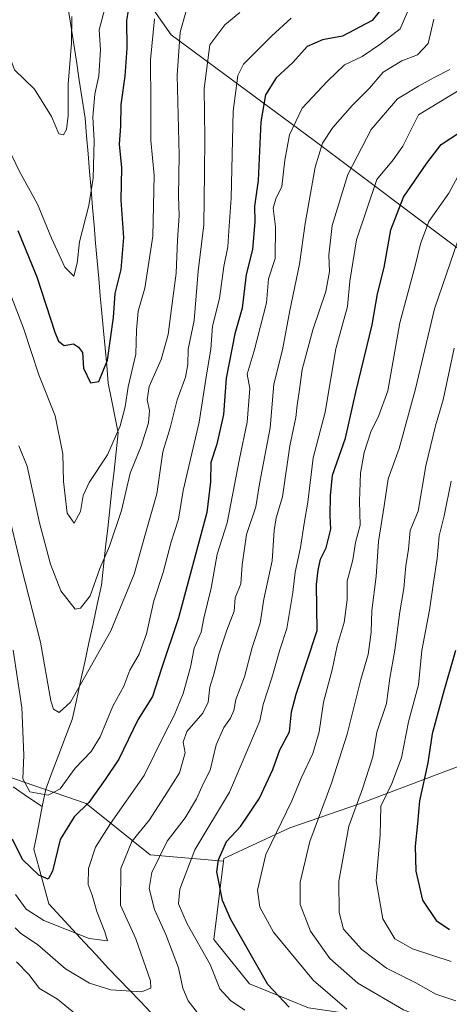
# Model space of a CAD drawing. Units: metres. Extents: x 662028 to 665495, y 4730332 to 4732726.
# Drawn here: x 664235 to 664343, y 4730503 to 4730749 of the extents above; entities that cross this region are included whole.
import ezdxf

# ---------------------------------------------------------------- set-up
doc = ezdxf.new("R2010")
doc.units = ezdxf.units.M
doc.header["$MEASUREMENT"] = 0
for name, color, linetype, lineweight in [('Arbolado forestal CxS', 92, 'Continuous', 0), ('Corriente natural lineal', 142, 'Continuous', 13), ('Curva de nivel maestra', 36, 'Continuous', 30), ('Curva de nivel normal', 36, 'Continuous', 0), ('Matorral CxS', 135, 'Continuous', 0)]:
    doc.layers.add(name, color=color, linetype=linetype, lineweight=lineweight)

# ---------------------------------------------------------------- blocks, each defined once
blk = doc.blocks.new('*U181')
at = {"layer": 'Curva de nivel normal', "color": 36, "linetype": 'Continuous', "lineweight": 0}
blk.add_polyline3d([(664291.68, 4730501.26, 770), (664288.11, 4730503.66, 770), (664285.46, 4730506.58, 770), (664283, 4730512.73, 770), (664277.22, 4730522.86, 770), (664275.12, 4730527.89, 770), (664275.43, 4730531.57, 770), (664279.19, 4730541.41, 770), (664287.84, 4730555.88, 770), (664292.71, 4730567.2, 770), (664295.44, 4730573.74, 770), (664296.25, 4730577.77, 770), (664298.4, 4730584.47, 770), (664300.47, 4730591.53, 770), (664302.18, 4730596.85, 770), (664303.73, 4730605.83, 770), (664304.3, 4730610.98, 770), (664305.64, 4730617.08, 770), (664306.55, 4730623.12, 770), (664307.45, 4730628.49, 770), (664308.8, 4730639.57, 770), (664311.76, 4730650.96, 770), (664314.48, 4730666.85, 770), (664317.34, 4730677.48, 770), (664317.98, 4730683.8, 770), (664319.63, 4730694.12, 770), (664324.73, 4730709.22, 770), (664328.78, 4730714.21, 770), (664331.23, 4730717.57, 770), (664335.13, 4730725.41, 770), (664345.3, 4730731.61, 770)], dxfattribs=at)
blk = doc.blocks.new('*U193')
at = {"layer": 'Curva de nivel normal', "color": 36, "linetype": 'Continuous', "lineweight": 0}
blk.add_polyline3d([(664226.48, 4730753.2, 715), (664228.61, 4730748.16, 715), (664232.11, 4730742.19, 715), (664234.07, 4730736.71, 715), (664239.1, 4730731.9, 715), (664243.32, 4730725, 715), (664245.14, 4730720.71, 715), (664246.32, 4730720.47, 715), (664247.1, 4730721.77, 715), (664247.49, 4730725.24, 715), (664247.52, 4730733.1, 715), (664248.29, 4730743.38, 715), (664248.45, 4730750.03, 715)], dxfattribs=at)
blk = doc.blocks.new('*U202')
at = {"layer": 'Curva de nivel normal', "color": 36, "linetype": 'Continuous', "lineweight": 0}
for points in [[(664234.57, 4730513.4, 765), (664237.64, 4730510.21, 765), (664240.36, 4730506.72, 765), (664244.86, 4730504, 765), (664249.4, 4730500.31, 765)], [(664281.56, 4730498.34, 765), (664277.5, 4730503.58, 765), (664276.16, 4730506.78, 765), (664275.12, 4730511.88, 765), (664271.9, 4730520.21, 765), (664269.08, 4730526.48, 765), (664267.79, 4730531.71, 765), (664268.41, 4730535.71, 765), (664272.22, 4730543.56, 765), (664276.75, 4730549.42, 765), (664279.61, 4730554.2, 765), (664281.26, 4730557.94, 765), (664283.05, 4730561.35, 765), (664284.49, 4730567.7, 765), (664286.42, 4730572.04, 765), (664288.13, 4730574.36, 765), (664288.92, 4730576.32, 765), (664289.45, 4730579.02, 765), (664291.57, 4730584.7, 765), (664293.51, 4730592.04, 765), (664295.5, 4730598.16, 765), (664296.42, 4730604.19, 765), (664298.54, 4730613.81, 765), (664299.01, 4730621.37, 765), (664299.55, 4730624.55, 765), (664301.12, 4730629.76, 765), (664302.9, 4730642.55, 765), (664304.44, 4730649.7, 765), (664304.75, 4730652.77, 765), (664305.38, 4730656.64, 765), (664306.05, 4730661.67, 765), (664308.69, 4730671.62, 765), (664311.98, 4730681.25, 765), (664312.89, 4730686.22, 765), (664312.68, 4730690.3, 765), (664313.51, 4730697.72, 765), (664317.42, 4730710.48, 765), (664323.29, 4730721.81, 765), (664329.83, 4730729.42, 765), (664335.14, 4730732.66, 765), (664339.2, 4730734.85, 765), (664342.94, 4730736.81, 765)]]:
    blk.add_polyline3d(points, dxfattribs=at)
blk = doc.blocks.new('*U207')
at = {"layer": 'Curva de nivel normal', "color": 36, "linetype": 'Continuous', "lineweight": 0}
blk.add_polyline3d([(664235.18, 4730642.61, 735), (664237.24, 4730637.48, 735), (664240.36, 4730623.26, 735), (664243.07, 4730612.93, 735), (664245.62, 4730606.28, 735), (664249.21, 4730601.66, 735), (664250.55, 4730601.9, 735), (664252.99, 4730604.98, 735), (664255.4, 4730611.86, 735), (664257.8, 4730617.41, 735), (664260.81, 4730626.37, 735), (664263, 4730635.7, 735), (664265.76, 4730642.49, 735), (664267.56, 4730648.32, 735), (664267.83, 4730651.4, 735), (664267.22, 4730654.12, 735), (664267.78, 4730657.4, 735), (664270.73, 4730664.22, 735), (664272.52, 4730670.41, 735), (664273.31, 4730676.95, 735), (664274.5, 4730685.81, 735), (664274.88, 4730694.04, 735), (664275.27, 4730700.28, 735), (664275.09, 4730705.1, 735), (664275.27, 4730715.37, 735), (664274.77, 4730735.41, 735), (664275.51, 4730746.18, 735), (664277.11, 4730751.7, 735)], dxfattribs=at)
blk = doc.blocks.new('*U208')
at = {"layer": 'Curva de nivel normal', "color": 36, "linetype": 'Continuous', "lineweight": 0}
blk.add_polyline3d([(664230.12, 4730687.86, 730), (664236.31, 4730672.04, 730), (664240.18, 4730660.32, 730), (664244.27, 4730650.06, 730), (664246.17, 4730640.58, 730), (664246.32, 4730633.6, 730), (664247.22, 4730625.68, 730), (664248.97, 4730623.21, 730), (664250.56, 4730626.16, 730), (664251.22, 4730630.14, 730), (664252.78, 4730633.41, 730), (664257.32, 4730640.33, 730), (664260.54, 4730647.54, 730), (664261.75, 4730652.33, 730), (664262.49, 4730657.36, 730), (664264.46, 4730665.55, 730), (664264.6, 4730671.56, 730), (664265, 4730676.25, 730), (664266.65, 4730682.04, 730), (664268.71, 4730695.04, 730), (664268.98, 4730710.37, 730), (664268.18, 4730719.04, 730), (664268.18, 4730728.5, 730), (664268.1, 4730739.2, 730), (664269.05, 4730749.49, 730)], dxfattribs=at)
blk = doc.blocks.new('*U210')
at = {"layer": 'Curva de nivel normal', "color": 36, "linetype": 'Continuous', "lineweight": 0}
blk.add_polyline3d([(664345.54, 4730711.08, 780), (664342.74, 4730705.85, 780), (664337.72, 4730698.74, 780), (664335.62, 4730693.18, 780), (664334.33, 4730687.67, 780), (664330.48, 4730673.37, 780), (664327.43, 4730656.37, 780), (664325.19, 4730650.2, 780), (664323.21, 4730646.08, 780), (664321.54, 4730640.88, 780), (664320.63, 4730635.75, 780), (664320.38, 4730628.7, 780), (664320.52, 4730622.7, 780), (664319.33, 4730618.37, 780), (664318.73, 4730614.04, 780), (664317.29, 4730608.7, 780), (664317.26, 4730604.04, 780), (664316.55, 4730598.37, 780), (664314.8, 4730592.5, 780), (664313.51, 4730586.52, 780), (664311.34, 4730578.38, 780), (664310.25, 4730570.96, 780), (664308.68, 4730565.55, 780), (664305.81, 4730559.34, 780), (664303.41, 4730553.66, 780), (664296.92, 4730540.24, 780), (664294.88, 4730531.28, 780), (664295.43, 4730527.07, 780), (664298.89, 4730520.81, 780), (664308.88, 4730508.67, 780), (664317.17, 4730501.5, 780)], dxfattribs=at)
blk = doc.blocks.new('*U212')
at = {"layer": 'Curva de nivel normal', "color": 36, "linetype": 'Continuous', "lineweight": 0}
blk.add_polyline3d([(664345.93, 4730696.85, 785), (664339.15, 4730676.9, 785), (664334.26, 4730656.47, 785), (664330.26, 4730641.9, 785), (664327.52, 4730634.32, 785), (664326.53, 4730627.52, 785), (664325.1, 4730618.61, 785), (664324.54, 4730609.85, 785), (664323.49, 4730601.32, 785), (664323.3, 4730595.95, 785), (664322.52, 4730590.36, 785), (664320.67, 4730584.04, 785), (664317.26, 4730570.35, 785), (664313.36, 4730558.07, 785), (664307.93, 4730543.52, 785), (664305.51, 4730533.36, 785), (664305.5, 4730527.73, 785), (664308.14, 4730521.06, 785), (664312.95, 4730514.25, 785), (664319.91, 4730508.04, 785), (664331.4, 4730501.37, 785), (664343.16, 4730496.74, 785)], dxfattribs=at)
blk = doc.blocks.new('*U227')
at = {"layer": 'Curva de nivel normal', "color": 36, "linetype": 'Continuous', "lineweight": 0}
blk.add_polyline3d([(664344.05, 4730667.04, 790), (664341.3, 4730654.1, 790), (664339.35, 4730647.59, 790), (664336.98, 4730637.55, 790), (664335.01, 4730626.25, 790), (664333.08, 4730621.38, 790), (664332.61, 4730616.74, 790), (664331.96, 4730612.52, 790), (664331.45, 4730606.82, 790), (664330.49, 4730601.04, 790), (664329.18, 4730591.37, 790), (664327.96, 4730584.37, 790), (664327.14, 4730578.04, 790), (664324.72, 4730570.88, 790), (664323.66, 4730564.74, 790), (664321.08, 4730556.66, 790), (664317.66, 4730547.33, 790), (664315.16, 4730533.56, 790), (664315.3, 4730525.76, 790), (664316.33, 4730521.58, 790), (664320.99, 4730516.48, 790), (664327.14, 4730511.75, 790), (664334.46, 4730508.1, 790), (664339.46, 4730505.32, 790), (664344.46, 4730503.64, 790)], dxfattribs=at)
blk = doc.blocks.new('*U232')
at = {"layer": 'Curva de nivel normal', "color": 36, "linetype": 'Continuous', "lineweight": 0}
blk.add_polyline3d([(664234.34, 4730530.25, 755), (664236.98, 4730526.57, 755), (664241.38, 4730523.72, 755), (664252.74, 4730519.18, 755), (664257.37, 4730518.62, 755), (664256.68, 4730520.88, 755), (664254.68, 4730526, 755), (664253.48, 4730530.05, 755), (664252.48, 4730532.71, 755), (664252.54, 4730536.71, 755), (664254.36, 4730542.05, 755), (664258.06, 4730548.04, 755), (664266.54, 4730560.04, 755), (664271.73, 4730570.7, 755), (664274.03, 4730575.04, 755), (664276.22, 4730580.58, 755), (664278.08, 4730587.14, 755), (664279.02, 4730591.9, 755), (664280.76, 4730595.95, 755), (664281.46, 4730599.43, 755), (664283.23, 4730606.94, 755), (664284.75, 4730615.43, 755), (664287.3, 4730623.3, 755), (664290.38, 4730639.28, 755), (664292.24, 4730648.46, 755), (664292.94, 4730656.91, 755), (664292.25, 4730660.54, 755), (664294.03, 4730666.37, 755), (664297.1, 4730678.41, 755), (664297.62, 4730684.37, 755), (664299.28, 4730689.44, 755), (664299.33, 4730697.37, 755), (664298.8, 4730702.04, 755), (664299.4, 4730704.4, 755), (664300.98, 4730707.5, 755), (664301.65, 4730714.07, 755), (664302.88, 4730720.47, 755), (664306.05, 4730727.11, 755), (664312.33, 4730733.89, 755), (664316.6, 4730737.95, 755), (664321, 4730740.05, 755), (664325.46, 4730743.07, 755), (664330.52, 4730747.02, 755), (664333.3, 4730753.32, 755)], dxfattribs=at)
blk = doc.blocks.new('*U249')
at = {"layer": 'Curva de nivel normal', "color": 36, "linetype": 'Continuous', "lineweight": 0}
blk.add_polyline3d([(664256.96, 4730753.28, 720), (664255.22, 4730746.71, 720), (664255.56, 4730741.71, 720), (664255.13, 4730735.23, 720), (664254.13, 4730730.64, 720), (664253.7, 4730724.85, 720), (664253.96, 4730719.04, 720), (664253.74, 4730709.62, 720), (664252.68, 4730702.72, 720), (664250.34, 4730693.62, 720), (664249.74, 4730688.3, 720), (664248.88, 4730685.08, 720), (664246.63, 4730687.3, 720), (664243.3, 4730694.53, 720), (664239.85, 4730703.07, 720), (664235.36, 4730711.25, 720), (664229.58, 4730723.09, 720), (664222.76, 4730739.78, 720), (664218.96, 4730752.61, 720)], dxfattribs=at)
blk = doc.blocks.new('*U252')
at = {"layer": 'Curva de nivel normal', "color": 36, "linetype": 'Continuous', "lineweight": 0}
blk.add_polyline3d([(664343.26, 4730513.42, 795), (664333.66, 4730516.67, 795), (664329.19, 4730519.1, 795), (664326.22, 4730524.13, 795), (664324.55, 4730533.65, 795), (664325.5, 4730545.16, 795), (664325.73, 4730552.31, 795), (664328.49, 4730558.02, 795), (664330.91, 4730564.49, 795), (664332.65, 4730573.47, 795), (664335.16, 4730582.73, 795), (664335.92, 4730591.3, 795), (664337.9, 4730601.4, 795), (664338.84, 4730608.37, 795), (664339.78, 4730614.37, 795), (664340.28, 4730620.04, 795), (664341.56, 4730625.04, 795), (664343.26, 4730633.7, 795)], dxfattribs=at)
blk = doc.blocks.new('*U256')
at = {"layer": 'Curva de nivel normal', "color": 36, "linetype": 'Continuous', "lineweight": 0}
blk.add_polyline3d([(664290.46, 4730751.05, 740), (664286.67, 4730747.95, 740), (664282.96, 4730742.99, 740), (664281.48, 4730732.04, 740), (664281.72, 4730719.7, 740), (664281.6, 4730710.82, 740), (664281.41, 4730697.93, 740), (664280.05, 4730686.29, 740), (664278.99, 4730673.92, 740), (664277.47, 4730666.8, 740), (664277.39, 4730662.97, 740), (664276.81, 4730659.77, 740), (664274.72, 4730654.05, 740), (664273.03, 4730647.08, 740), (664271.16, 4730641.05, 740), (664269.66, 4730630.54, 740), (664266.66, 4730620.04, 740), (664263.98, 4730610.46, 740), (664258.13, 4730596.25, 740), (664252.97, 4730587.04, 740), (664248.1, 4730578.4, 740), (664245.21, 4730575.77, 740), (664243.82, 4730576.67, 740), (664243.16, 4730578.73, 740), (664240.55, 4730593.43, 740), (664235.75, 4730612.4, 740), (664232.99, 4730623.91, 740)], dxfattribs=at)
blk = doc.blocks.new('*U259')
at = {"layer": 'Curva de nivel normal', "color": 36, "linetype": 'Continuous', "lineweight": 0}
blk.add_polyline3d([(664233.73, 4730591.42, 745), (664235.89, 4730577.06, 745), (664236.44, 4730565.16, 745), (664236.12, 4730559.2, 745), (664237.9, 4730555.97, 745), (664242.47, 4730555.12, 745), (664245.47, 4730556.68, 745), (664249.24, 4730561.83, 745), (664253.22, 4730566.01, 745), (664255.53, 4730569.7, 745), (664258.67, 4730577.37, 745), (664261.4, 4730582.37, 745), (664262.91, 4730586.37, 745), (664265.27, 4730590.4, 745), (664267.13, 4730595.47, 745), (664268.91, 4730603.73, 745), (664271.22, 4730610.83, 745), (664273.23, 4730618.56, 745), (664275.06, 4730624.18, 745), (664276.23, 4730631.4, 745), (664280.23, 4730648.47, 745), (664282.13, 4730660.37, 745), (664283.15, 4730666.74, 745), (664283.57, 4730672.52, 745), (664285.37, 4730679.44, 745), (664286.41, 4730687.47, 745), (664287.44, 4730692.37, 745), (664287.72, 4730696.37, 745), (664288.26, 4730704.61, 745), (664288.79, 4730726.34, 745), (664289.94, 4730735.33, 745), (664291.31, 4730738.14, 745), (664298.37, 4730745.14, 745), (664303.26, 4730749.65, 745)], dxfattribs=at)
blk = doc.blocks.new('*U268')
at = {"layer": 'Curva de nivel normal', "color": 36, "linetype": 'Continuous', "lineweight": 0}
blk.add_polyline3d([(664234.27, 4730521.89, 760), (664235.66, 4730520.49, 760), (664239.81, 4730517.71, 760), (664246.81, 4730511.64, 760), (664252.81, 4730508, 760), (664258.14, 4730506.37, 760), (664265.84, 4730505.88, 760), (664268.19, 4730506.81, 760), (664268.12, 4730508.6, 760), (664264.41, 4730519.14, 760), (664260.56, 4730527.6, 760), (664260.64, 4730536.77, 760), (664263.44, 4730543.48, 760), (664267.8, 4730548.94, 760), (664272.16, 4730555.71, 760), (664275.32, 4730560.7, 760), (664276.77, 4730565.7, 760), (664276.24, 4730568.37, 760), (664277.21, 4730571.04, 760), (664281.19, 4730575.62, 760), (664282.55, 4730578.38, 760), (664282.89, 4730582.12, 760), (664284.02, 4730585.67, 760), (664285.14, 4730590.42, 760), (664287.21, 4730596.42, 760), (664289.02, 4730601.17, 760), (664289.27, 4730604.51, 760), (664290.67, 4730607.98, 760), (664291.05, 4730612.77, 760), (664292.1, 4730620.35, 760), (664294.4, 4730627.3, 760), (664295.36, 4730633.02, 760), (664298.01, 4730647.04, 760), (664298.94, 4730658.04, 760), (664301.1, 4730666.62, 760), (664302.94, 4730676.47, 760), (664305.37, 4730688.08, 760), (664306.79, 4730698.23, 760), (664309.29, 4730712.36, 760), (664311.09, 4730718.34, 760), (664313.72, 4730722.26, 760), (664318.6, 4730727.86, 760), (664322.87, 4730732.1, 760), (664326.29, 4730736.11, 760), (664330.92, 4730738.94, 760), (664334.91, 4730740.51, 760), (664337.53, 4730743.3, 760), (664338.98, 4730749.44, 760)], dxfattribs=at)
blk = doc.blocks.new('*U277')
at = {"layer": 'Curva de nivel maestra', "color": 36, "linetype": 'Continuous', "lineweight": 30}
blk.add_polyline3d([(664325.66, 4730751.66, 750), (664323.56, 4730749.03, 750), (664316.13, 4730745.17, 750), (664311.13, 4730744.21, 750), (664307.27, 4730742.56, 750), (664303.7, 4730738.59, 750), (664299.52, 4730734.74, 750), (664296.87, 4730730.46, 750), (664295.66, 4730723.7, 750), (664294.99, 4730709.04, 750), (664294.13, 4730702.58, 750), (664294.21, 4730698.67, 750), (664293.61, 4730691.75, 750), (664292, 4730685.5, 750), (664290.98, 4730677.04, 750), (664289.22, 4730670.58, 750), (664287.01, 4730659.51, 750), (664286.37, 4730650.42, 750), (664284.68, 4730642.97, 750), (664283.2, 4730638.37, 750), (664283.07, 4730633.59, 750), (664282.17, 4730625.92, 750), (664275.08, 4730599.52, 750), (664270.79, 4730586.55, 750), (664268.63, 4730579.77, 750), (664264.88, 4730573.93, 750), (664260.13, 4730564.13, 750), (664256.78, 4730559.02, 750), (664252.7, 4730553.27, 750), (664249.03, 4730549.71, 750), (664245.52, 4730544.02, 750), (664243.6, 4730536.06, 750), (664242.48, 4730534.08, 750), (664240.15, 4730535.05, 750), (664236.05, 4730539.02, 750), (664233.61, 4730544.12, 750)], dxfattribs=at)
blk = doc.blocks.new('*U281')
at = {"layer": 'Curva de nivel maestra', "color": 36, "linetype": 'Continuous', "lineweight": 30}
blk.add_polyline3d([(664302.8, 4730502.05, 775), (664297.41, 4730507.66, 775), (664288.16, 4730523.98, 775), (664286.11, 4730528.77, 775), (664284.7, 4730535.95, 775), (664285.07, 4730538.89, 775), (664287.08, 4730543.51, 775), (664290.64, 4730547.23, 775), (664292.66, 4730550.33, 775), (664295.36, 4730554.32, 775), (664298.67, 4730561.52, 775), (664300.47, 4730566.43, 775), (664302.82, 4730570.93, 775), (664303.35, 4730576.01, 775), (664304.55, 4730580.41, 775), (664309.76, 4730596.37, 775), (664309.59, 4730607.88, 775), (664310.05, 4730611.43, 775), (664310.65, 4730614.22, 775), (664311.99, 4730617.04, 775), (664313.2, 4730621.7, 775), (664313.05, 4730625.06, 775), (664313.12, 4730630.08, 775), (664313.64, 4730635.22, 775), (664316.88, 4730644.46, 775), (664319.46, 4730656.04, 775), (664323.54, 4730672.88, 775), (664324.88, 4730680.6, 775), (664326.52, 4730687.19, 775), (664328.23, 4730696.64, 775), (664331.41, 4730704.86, 775), (664337.24, 4730713.37, 775), (664340.8, 4730718.04, 775), (664345.86, 4730721.37, 775)], dxfattribs=at)
blk = doc.blocks.new('*U282')
at = {"layer": 'Curva de nivel maestra', "color": 36, "linetype": 'Continuous', "lineweight": 30}
blk.add_polyline3d([(664234.94, 4730696.5, 725), (664239.62, 4730684.86, 725), (664244.12, 4730671.02, 725), (664245.1, 4730668.75, 725), (664246.49, 4730667.73, 725), (664248.8, 4730668.07, 725), (664250.06, 4730667.31, 725), (664251.04, 4730665.94, 725), (664251.3, 4730662.05, 725), (664253.09, 4730658.34, 725), (664255.18, 4730658.66, 725), (664257.3, 4730663.98, 725), (664258.86, 4730674.7, 725), (664259.21, 4730680.7, 725), (664260.77, 4730686.7, 725), (664261.39, 4730694.7, 725), (664260.74, 4730704.08, 725), (664260.96, 4730712.19, 725), (664260.36, 4730718.08, 725), (664260.69, 4730722.59, 725), (664260.79, 4730728.06, 725), (664261.78, 4730735.12, 725), (664262.26, 4730742.17, 725), (664262.21, 4730749.03, 725), (664263.51, 4730757.18, 725)], dxfattribs=at)
blk = doc.blocks.new('*U297')
at = {"layer": 'Curva de nivel maestra', "color": 36, "linetype": 'Continuous', "lineweight": 30}
blk.add_polyline3d([(664344.36, 4730591.36, 800), (664341.26, 4730580.54, 800), (664338.56, 4730570.42, 800), (664337.48, 4730563.19, 800), (664335.4, 4730553.7, 800), (664334.86, 4730548, 800), (664334.28, 4730542.37, 800), (664334.49, 4730536.05, 800), (664336.12, 4730528.83, 800), (664339.53, 4730523.69, 800), (664342.92, 4730521.5, 800)], dxfattribs=at)

msp = doc.modelspace()

# ---------------------------------------------------------------- linework, layer by layer
at = {"layer": 'Arbolado forestal CxS', "color": 92, "linetype": 'Continuous', "lineweight": 0}
for points in [[(664214.91, 4730993.28, 701.48), (664229.27, 4730949.15, 699.43), (664244.96, 4730902.51, 704.52), (664262.72, 4730893.35, 714.43), (664258.68, 4730885.94, 709.91), (664258.68, 4730872.69, 710.43), (664260.01, 4730848.84, 707.81), (664262.66, 4730821.01, 708.53), (664263.98, 4730790.53, 716.33), (664263.98, 4730758.73, 727.3), (664273.26, 4730745.48, 735.69), (664309.03, 4730718.98, 760.87), (664346.13, 4730691.15, 789.01)], [(664346.13, 4730691.15, 789.01), (664309.03, 4730718.98, 760.87), (664273.26, 4730745.48, 735.69), (664263.98, 4730758.73, 727.3), (664263.98, 4730790.53, 716.33), (664262.66, 4730821.01, 708.53), (664260.01, 4730848.84, 707.81), (664258.68, 4730872.69, 710.43), (664258.68, 4730885.94, 709.91), (664262.72, 4730893.35, 714.43), (664273.25, 4730887.92, 719.3), (664289.22, 4730883.85, 728.12), (664305.34, 4730863.79, 733.44), (664312.93, 4730853.32, 734.37), (664330.1, 4730847.07, 746.35), (664342.58, 4730847.07, 753.87), (664359.75, 4730852.53, 763.87)], [(664262.72, 4730893.35, 714.43), (664258.68, 4730885.94, 709.91), (664258.68, 4730872.69, 710.43), (664260.01, 4730848.84, 707.81), (664262.66, 4730821.01, 708.53), (664263.98, 4730790.53, 716.33), (664263.98, 4730758.73, 727.3), (664273.26, 4730745.48, 735.69), (664309.03, 4730718.98, 760.87), (664346.13, 4730691.15, 789.01), (664369.99, 4730669.95, 807.62), (664401.79, 4730640.8, 833.36), (664426.96, 4730622.25, 852.67), (664449.49, 4730606.34, 867.45), (664482.62, 4730606.34, 885.76), (664521.04, 4730603.69, 905.3), (664540.92, 4730612.97, 911.61), (664546.22, 4730635.49, 907.67), (664559.47, 4730661.99, 904.61), (664554.17, 4730700.42, 891.73), (664554.17, 4730720.3, 888.18), (664535.62, 4730740.17, 876.58), (664518.16, 4730758.51, 865.92)], [(664262.72, 4730893.35, 714.43), (664258.68, 4730885.94, 709.91), (664258.68, 4730872.69, 710.43), (664260.01, 4730848.84, 707.81), (664262.66, 4730821.01, 708.53), (664263.98, 4730790.53, 716.33), (664263.98, 4730758.73, 727.3), (664273.26, 4730745.48, 735.69), (664309.03, 4730718.98, 760.87), (664346.13, 4730691.15, 789.01), (664369.99, 4730669.95, 807.62), (664401.79, 4730640.8, 833.36), (664426.96, 4730622.25, 852.67), (664449.49, 4730606.34, 867.45), (664482.62, 4730606.34, 885.76), (664521.04, 4730603.69, 905.3), (664540.92, 4730612.97, 911.61), (664546.22, 4730635.49, 907.67), (664559.47, 4730661.99, 904.61), (664554.17, 4730700.42, 891.73), (664554.17, 4730720.3, 888.18), (664535.62, 4730740.17, 876.58), (664518.16, 4730758.51, 865.92)], [(664352.51, 4730565.16, 811.29), (664320.4, 4730552.97, 793.2), (664302.98, 4730546.89, 783.77), (664286.47, 4730539.27, 777.49), (664286.38, 4730538.54, 777.5), (664268, 4730540.16, 766.16), (664251.97, 4730552.99, 752.07), (664226.22, 4730561.87, 747.9), (664227.91, 4730564.49, 747.68), (664227.56, 4730577.18, 749.29), (664215.81, 4730588.28, 756.22), (664180.72, 4730616.51, 771.51), (664128.19, 4730632.8, 800.37), (664106.73, 4730650.61, 810.34), (664107.6, 4730664.61, 808.82), (664128.61, 4730685.54, 791.49), (664196, 4730728.75, 740.17), (664223.19, 4730755.57, 715.62)], [(664352.51, 4730565.16, 811.29), (664320.4, 4730552.97, 793.2), (664302.98, 4730546.89, 783.77), (664286.47, 4730539.27, 777.49), (664286.38, 4730538.54, 777.5)], [(664018.74, 4730526.23, 843.09), (664040.59, 4730526.23, 828.72), (664071.68, 4730518.75, 807.48), (664142.33, 4730536.01, 778.58), (664193.18, 4730547.69, 760.13), (664221.22, 4730554.13, 752.07), (664226.22, 4730561.87, 747.9), (664251.97, 4730552.99, 752.07), (664268, 4730540.16, 766.16), (664286.38, 4730538.54, 777.5), (664283.93, 4730518.94, 772.36), (664292.86, 4730507.86, 773.21), (664307.61, 4730501.85, 776.11), (664341.39, 4730496.93, 782.82), (664357.35, 4730493.49, 787.47), (664371.54, 4730493.82, 794.95), (664381.82, 4730456.8, 787.83), (664413.88, 4730421.53, 796.55), (664444.34, 4730391.07, 807.48), (664446.75, 4730388.26, 808.06), (664019.02, 4730378.13, 895.78)], [(664226.22, 4730561.87, 747.9), (664251.97, 4730552.99, 752.07), (664268, 4730540.16, 766.16), (664286.38, 4730538.54, 777.5)], [(664226.22, 4730561.87, 747.9), (664251.97, 4730552.99, 752.07), (664268, 4730540.16, 766.16), (664286.38, 4730538.54, 777.5)], [(664286.38, 4730538.54, 777.5), (664283.93, 4730518.94, 772.36), (664292.86, 4730507.86, 773.21), (664307.61, 4730501.85, 776.11), (664341.39, 4730496.93, 782.82), (664357.35, 4730493.49, 787.47), (664371.54, 4730493.82, 794.95)]]:
    msp.add_polyline3d(points, dxfattribs=at)
at = {"layer": 'Corriente natural lineal', "color": 142, "linetype": 'Continuous', "lineweight": 13}
for points in [[(664241.02, 4730552.24, 746.17), (664241.87, 4730556.59, 744.72), (664243.53, 4730560.95, 743.35), (664245.2, 4730565.31, 742.23), (664246.86, 4730569.67, 741.53), (664248.52, 4730574.03, 741.21), (664249.56, 4730578.83, 740.2), (664250.6, 4730583.64, 739.76), (664251.64, 4730588.44, 738.9), (664252.68, 4730593.24, 738.01), (664253.72, 4730598.04, 737.38), (664254.76, 4730602.85, 736.62), (664255.8, 4730607.65, 736), (664256.33, 4730612.43, 735.24), (664256.86, 4730617.2, 734.31), (664257.39, 4730621.98, 733.65), (664257.92, 4730626.75, 733.08), (664258.45, 4730631.53, 732.58), (664258.98, 4730636.3, 732.1), (664259.51, 4730641.08, 731.1), (664260.04, 4730645.85, 730.19), (664259.2, 4730650, 729.14), (664258.37, 4730654.15, 728.04), (664257.53, 4730658.3, 726.1), (664257.13, 4730662.67, 724.5), (664256.74, 4730667.03, 723.73), (664256.34, 4730671.4, 723.38), (664255.94, 4730675.77, 723.15), (664255.54, 4730680.14, 722.79), (664255.15, 4730684.5, 722.32), (664254.75, 4730688.87, 721.94), (664254.37, 4730693.34, 721.49), (664253.99, 4730697.81, 720.93), (664253.61, 4730702.28, 720.49), (664253.24, 4730706.75, 719.81), (664252.86, 4730711.22, 719.08), (664252.48, 4730715.69, 718.77), (664252.1, 4730720.16, 718.6), (664251.72, 4730724.63, 717.92), (664250.99, 4730729.39, 717.42), (664250.27, 4730734.14, 716.8), (664249.54, 4730738.9, 715.99), (664248.82, 4730743.66, 715.41), (664248.09, 4730748.42, 715.24), (664247.37, 4730753.17, 713.91)], [(664233.71, 4730557.21, 746.07), (664237.36, 4730554.72, 745.28), (664241.02, 4730552.24, 746.17)], [(664268.15, 4730500.73, 761.87), (664265.49, 4730503.5, 760.77), (664262.83, 4730506.26, 759.84), (664260.17, 4730509.03, 758.77), (664257.51, 4730511.79, 757.73), (664254.55, 4730515.01, 756.64), (664251.58, 4730518.22, 756.11), (664248.62, 4730521.44, 754.65), (664245.65, 4730524.65, 753.47), (664242.69, 4730527.87, 752.62), (664241.44, 4730532.45, 750.51), (664240.19, 4730537.04, 749.49), (664238.94, 4730541.62, 748.52), (664239.63, 4730545.16, 747.8), (664240.33, 4730548.7, 747.26), (664241.02, 4730552.24, 746.17)]]:
    msp.add_polyline3d(points, dxfattribs=at)
at = {"layer": 'Matorral CxS', "color": 135, "linetype": 'Continuous', "lineweight": 0}
for points in [[(664357.35, 4730493.49, 787.47), (664341.39, 4730496.93, 782.82), (664307.61, 4730501.85, 776.11), (664292.86, 4730507.86, 773.21), (664283.93, 4730518.94, 772.36), (664286.38, 4730538.54, 777.5), (664286.47, 4730539.27, 777.49), (664302.98, 4730546.89, 783.77), (664320.4, 4730552.97, 793.2), (664352.51, 4730565.16, 811.29)], [(664352.51, 4730565.16, 811.29), (664320.4, 4730552.97, 793.2), (664302.98, 4730546.89, 783.77), (664286.47, 4730539.27, 777.49), (664286.38, 4730538.54, 777.5)], [(664286.38, 4730538.54, 777.5), (664283.93, 4730518.94, 772.36), (664292.86, 4730507.86, 773.21), (664307.61, 4730501.85, 776.11), (664341.39, 4730496.93, 782.82), (664357.35, 4730493.49, 787.47), (664371.54, 4730493.82, 794.95)]]:
    msp.add_polyline3d(points, dxfattribs=at)

# ---------------------------------------------------------------- block references
at = {"layer": 'Curva de nivel maestra', "color": 36, "linetype": 'Continuous', "lineweight": 30}
for name in ['*U282', '*U277', '*U281', '*U297']:
    msp.add_blockref(name, (0, 0), dxfattribs=at)
at = {"layer": 'Curva de nivel normal', "color": 36, "linetype": 'Continuous', "lineweight": 0}
for name in ['*U208', '*U207', '*U256', '*U193', '*U249', '*U259', '*U232', '*U268', '*U202', '*U181', '*U210', '*U212', '*U227', '*U252']:
    msp.add_blockref(name, (0, 0), dxfattribs=at)

doc.saveas('drawing.dxf')
